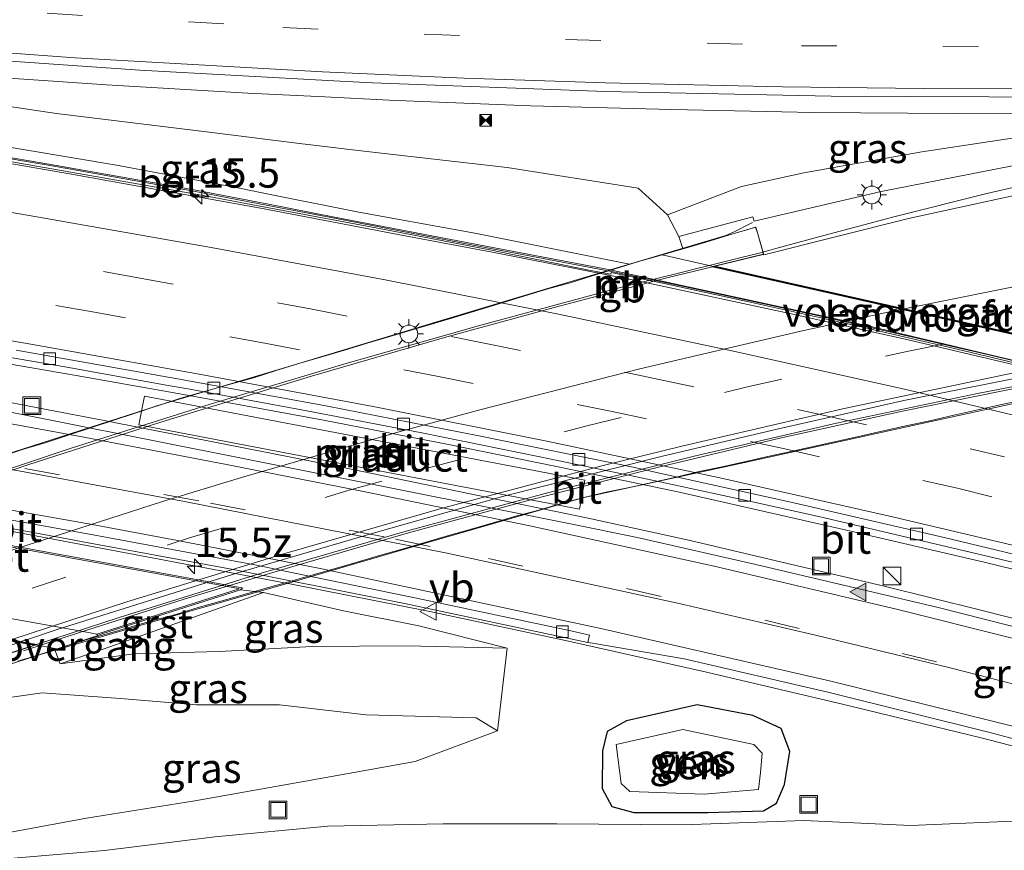
# Model space of a CAD drawing. Units: metres. Extents: x 129992 to 140000, y 475885 to 481253.
# Drawn here: x 135942 to 136026, y 480788 to 480859 of the extents above; entities that cross this region are included whole.
import ezdxf
from ezdxf.enums import TextEntityAlignment as Align

# ---------------------------------------------------------------- set-up
doc = ezdxf.new("R2010")
doc.units = ezdxf.units.M
doc.linetypes.add('VW-3-9_STREEP', pattern=[12, 3, -9])
doc.layers.get('0').update_dxf_attribs({"lineweight": 25})
for name, color, linetype, lineweight in [('B-ME-AM-KILOMETR-S-B1', 7, 'Continuous', 18), ('B-ME-BV-GELEIDECONSTRUCTIE-BARRIER-L-B1', 213, 'BV-STEPBARRIER', 18), ('B-ME-BV-GELEIDECONSTRUCTIE-GELEIDERAIL-L-B1', 213, 'BV-GELEIDERAIL', 18), ('B-ME-BV-GELEIDECONSTRUCTIE-GELEIDERAIL-L-B2', 213, 'BV-GELEIDERAIL', 18), ('B-ME-GW-INSTEEKWATERGANG-L-B1', 10, 'Continuous', 25), ('B-ME-GW-KRUINLIJN-L-B1', 93, 'Continuous', 18), ('B-ME-GW-TEENLIJN-L-B1', 93, 'Continuous', 18), ('B-ME-IE-GRASLAND-GV-B6', 93, 'Continuous', 18), ('B-ME-IE-INRICHTINGSELEMENT-S-B1', 253, 'Continuous', 18), ('B-ME-IE-MEUBILAIR_WEGMEUBILAIR-LICHTMAST-S-B1', 8, 'Continuous', 18), ('B-ME-IE-MEUBILAIR_WEGMEUBILAIR-LICHTMAST-S-B2', 8, 'Continuous', 18), ('B-ME-KW-LANDHOOFD-GV-B6', 173, 'Continuous', 18), ('B-ME-KW-LEUNING-L-B2', 8, 'Continuous', 18), ('B-ME-KW-PIJLER-GV-B6', 173, 'Continuous', 18), ('B-ME-KW-VIADUCT-GV-B7', 173, 'Continuous', 18), ('B-ME-KW-VOEGOVERGANG-L-B2', 8, 'Continuous', 18), ('B-ME-MW-MUUR-GV-B6', 8, 'IE-TERREINAFSCHEIDING-KUNSTMATIG', 18), ('B-ME-MW-MUUR-L-B1', 8, 'IE-TERREINAFSCHEIDING-KUNSTMATIG', 18), ('B-ME-OB-BEKLEDING-GV-B6', 253, 'Continuous', 18), ('B-ME-OG-WATER-GV-B6', 153, 'Continuous', 18), ('B-ME-VH-VERH_SOORT-BETON-OVERIG-GV-B6', 8, 'IE-TERREINAFSCHEIDING-NATUURLIJK-HOUTWAL', 18), ('B-ME-VH-VERH_SOORT-BITUMEN-GV-B6', 8, 'IE-TERREINAFSCHEIDING-NATUURLIJK-HOUTWAL', 18), ('B-ME-VH-VERH_SOORT-BITUMEN-GV-B7', 8, 'IE-TERREINAFSCHEIDING-NATUURLIJK-HOUTWAL', 18), ('B-ME-VH-VERH_SOORT-GV-B6', 8, 'Continuous', 18), ('B-ME-VV-KOLK-S-B1', 8, 'Continuous', 18), ('B-ME-VW-MARKERING-39STREEP-015-L-B1', 255, 'VW-3-9_STREEP', 18), ('B-ME-VW-MARKERING-39STREEP-015-L-B2', 255, 'VW-3-9_STREEP', 18), ('B-ME-VW-MARKERING-STREEP-015-L-B1', 7, 'Continuous', 18), ('B-ME-VW-MARKERING-STREEP-015-L-B2', 7, 'Continuous', 18), ('B-ME-VW-MARKERING-VLAKMARK-S-B1', 7, 'Continuous', 18), ('B-ME-VW-MEUBILAIR_WEGMEUBILAIR-VERKEERSBORD-S-B1', 8, 'Continuous', 18)]:
    doc.layers.add(name, color=color, linetype=linetype, lineweight=lineweight)
doc.styles.add('NLCS-ISO', font='NLCS-ISO.TTF')
doc.linetypes.add('BV-GELEIDERAIL', pattern='A,10,-3,[108,NLCS.SHX,S=1,R=0,X=0,Y=0],-3', length=16)
doc.linetypes.add('BV-STEPBARRIER', pattern='A,1,-1,[16,NLCS.SHX,S=1,R=0,X=-1,Y=0],1', length=3)
doc.linetypes.add('IE-TERREINAFSCHEIDING-KUNSTMATIG', pattern='A,4,[82,NLCS.SHX,S=0.75,R=90,X=0,Y=0],4,-2', length=10)
doc.linetypes.add('IE-TERREINAFSCHEIDING-NATUURLIJK-HOUTWAL', pattern='A,7,-1.5,[67,NLCS.SHX,S=0.75,R=45,X=0,Y=0],-1.5,7,-1.5,[70,NLCS.SHX,S=0.75,R=0,X=0,Y=0],-1.5', length=20)

# ---------------------------------------------------------------- blocks, each defined once
blk = doc.blocks.new('kast')
blk.add_line((-0.75, -0.75), (0.75, 0.75))
blk.add_lwpolyline([(-0.75, 0.75), (0.75, 0.75), (0.75, -0.75), (-0.75, -0.75)], close=True)
blk = doc.blocks.new('put')
for p, q in [((0.75, 0.75), (-0.75, 0.75)), ((-0.75, 0.75), (-0.75, -0.75)), ((0.75, -0.75), (0.75, 0.75)), ((-0.75, -0.75), (0.75, -0.75))]:
    blk.add_line(p, q)
blk.add_lwpolyline([(-0.625, 0.625), (0.625, 0.625), (0.625, -0.625), (-0.625, -0.625)], close=True)
blk = doc.blocks.new('camera')
h = blk.add_hatch(color=256)
h.paths.add_polyline_path([(0.5, 0.5), (-0.5, 0.5), (0, 0)])
h.paths.add_polyline_path([(0, 0), (-0.5, -0.5), (0.5, -0.5)])
for p, q in [((-0.5, 0.5), (0.5, -0.5)), ((0.5, 0.5), (-0.5, -0.5))]:
    blk.add_line(p, q)
blk.add_lwpolyline([(-0.5, 0.5), (0.5, 0.5), (0.5, -0.5), (-0.5, -0.5)], close=True)
blk = doc.blocks.new('verkeersbord')
for p, q in [((0, 0.75), (-0.75, -0.625)), ((0.75, -0.625), (0, 0.75)), ((-0.75, -0.625), (0.75, -0.625))]:
    blk.add_line(p, q)
blk = doc.blocks.new('hecto')
for p, q in [((0, 0.625), (-0.625, 0)), ((0, -0.625), (0, 0.625)), ((-0.625, 0), (0.625, 0)), ((0.625, 0), (0, -0.625))]:
    blk.add_line(p, q)
blk = doc.blocks.new('kolk')
blk.add_lwpolyline([(-0.5, -0.5), (0.5, -0.5), (0.5, 0.5), (-0.5, 0.5)], close=True)
blk = doc.blocks.new('verfsymbol')
for color in [252, 253]:
    blk.add_hatch(color=color).paths.add_polyline_path([(0.75, -0.625), (0, 0.75), (-0.75, -0.625)])
blk.add_lwpolyline([(0.75, -0.625), (0, 0.75), (-0.75, -0.625)], close=True)
blk = doc.blocks.new('lantaarnpaal')
for p, q in [((-0.884, 0.884), (-0.53, 0.53)), ((0, 0.75), (0, 1.25)), ((0.53, 0.53), (0.884, 0.884)), ((-0.75, 0), (-1.25, 0)), ((0.75, 0), (1.25, 0)), ((-0.53, -0.53), (-0.884, -0.884)), ((0, -0.75), (0, -1.25)), ((0.53, -0.53), (0.884, -0.884))]:
    blk.add_line(p, q)
blk.add_circle((0, 0), 0.75)

msp = doc.modelspace()

# ---------------------------------------------------------------- linework, layer by layer
at = {"layer": 'B-ME-BV-GELEIDECONSTRUCTIE-BARRIER-L-B1'}
msp.add_polyline3d([(136070.601, 480818.326, 1.445), (136057.962, 480821.739, 1.45), (136043.435, 480825.493, 1.456), (136029.604, 480828.867, 1.478), (136017.705, 480831.673, 1.51), (136007.687, 480833.904, 1.512), (135994.772, 480836.668, 1.536), (135982.745, 480839.035, 1.587), (135974.609, 480840.566, 1.656), (135963.393, 480842.71, 1.715), (135963.104, 480842.762, 1.716), (135947.087, 480845.665, 1.791), (135930.496, 480848.534, 1.874), (135915.707, 480850.891, 1.972)], dxfattribs=at)
at = {"layer": 'B-ME-BV-GELEIDECONSTRUCTIE-GELEIDERAIL-L-B1'}
for p, q in [((136028.284, 480844.977, 9.821), (136024.375, 480844.082, 9.86)), ((136024.375, 480844.082, 9.86), (136016.601, 480842.124, 9.904)), ((136007.479, 480812.715, 0.931), (135999.218, 480814.653, 0.933))]:
    msp.add_line(p, q, dxfattribs=at)
for points in [[(136051.875, 480851.135, 8.827), (136044.702, 480850.989, 8.751), (136032.697, 480850.912, 8.7), (136021.666, 480850.863, 8.646), (136009.662, 480850.943, 8.564), (135997.668, 480851.176, 8.495), (135985.697, 480851.513, 8.393), (135973.72, 480851.992, 8.302), (135968.272, 480852.261, 8.205), (135961.746, 480852.584, 8.089), (135949.757, 480853.275, 7.907), (135937.762, 480854.103, 7.746), (135925.826, 480855.024, 7.515), (135919.64, 480855.579, 7.414)], [(136016.601, 480842.124, 9.904), (136010.148, 480840.394, 9.91), (136007.318, 480839.627, 9.947)], [(136007.318, 480839.627, 9.947), (136005.076, 480839.019, 9.976), (136003.448, 480838.614, 9.983)], [(135954.699, 480827.316, 1.103), (135947.183, 480828.657, 1.137), (135935.381, 480830.684, 1.206)], [(135945.387, 480825.624, 1.004), (135938.938, 480826.854, 1.027), (135928.161, 480828.803, 1.087)], [(135998.176, 480818.78, 0.932), (135987.766, 480820.963, 0.975), (135978.606, 480822.819, 1.007), (135968.16, 480824.868, 1.047), (135957.68, 480826.784, 1.09), (135954.699, 480827.316, 1.103)], [(135952.981, 480824.157, 0.973), (135949.403, 480824.859, 0.99), (135945.387, 480825.624, 1.004)], [(135947.623, 480814.311, 0.866), (135922.225, 480819.086, 0.957), (135910.405, 480821.108, 0.977), (135898.604, 480823.137, 1.019), (135893.162, 480824.024, 1.047)], [(135999.218, 480814.653, 0.933), (135990.582, 480816.547, 0.91), (135980.44, 480818.649, 0.915), (135969.96, 480820.814, 0.923), (135959.509, 480822.877, 0.944), (135952.981, 480824.157, 0.973)], [(136112.759, 480788.411, 0.85), (136105.137, 480790.809, 0.826), (136093.618, 480794.172, 0.82), (136082.078, 480797.416, 0.824), (136070.551, 480800.713, 0.825), (136058.979, 480803.929, 0.833), (136047.423, 480807.021, 0.839), (136035.823, 480809.968, 0.869), (136024.144, 480812.834, 0.888), (136012.477, 480815.55, 0.909), (135998.176, 480818.78, 0.932)], [(136035.478, 480794.951, 0.746), (136023.911, 480797.937, 0.735), (136012.258, 480800.776, 0.76), (136000.612, 480803.503, 0.753), (135988.911, 480806.14, 0.75), (135977.172, 480808.645, 0.788), (135965.432, 480810.962, 0.803), (135947.623, 480814.311, 0.866)], [(136129.893, 480777.979, 1.169), (136121.755, 480780.514, 1.152), (136113.674, 480783.036, 1.132), (136105.623, 480785.513, 1.111), (136097.502, 480788.033, 1.087), (136089.253, 480790.556, 1.048), (136081.307, 480792.994, 1.026), (136073.198, 480795.43, 1.021), (136064.996, 480797.802, 1.018), (136056.729, 480800.112, 0.982), (136048.526, 480802.394, 0.99), (136040.413, 480804.575, 0.981), (136032.242, 480806.639, 0.96), (136023.878, 480808.762, 0.952), (136015.687, 480810.781, 0.942), (136007.479, 480812.715, 0.931)]]:
    msp.add_polyline3d(points, dxfattribs=at)
at = {"layer": 'B-ME-BV-GELEIDECONSTRUCTIE-GELEIDERAIL-L-B2'}
msp.add_line((135942.723, 480805.304, 10.086), (135945.987, 480806.378, 10.057), dxfattribs=at)
for points in [[(135999.567, 480837.648, 9.999), (136000.848, 480837.967, 9.994), (136003.448, 480838.614, 9.983)], [(135999.567, 480837.648, 9.999), (135998.908, 480837.484, 10.002), (135993.084, 480836.035, 10.026), (135981.491, 480832.905, 10.123), (135969.947, 480829.639, 10.209), (135958.441, 480826.187, 10.29), (135953.176, 480824.516, 10.336)], [(135945.987, 480806.378, 10.057), (135947.454, 480806.861, 10.044), (135956.341, 480809.676, 9.951), (135965.272, 480812.38, 9.866), (135975.54, 480815.366, 9.8), (135985.812, 480818.132, 9.709), (135996.43, 480820.852, 9.651), (136006.829, 480823.345, 9.582), (136017.239, 480825.636, 9.519), (136027.687, 480827.742, 9.446), (136035.871, 480829.284, 9.406)], [(135953.176, 480824.516, 10.336), (135946.681, 480822.455, 10.392), (135935.295, 480818.657, 10.499), (135923.965, 480814.721, 10.6), (135915.648, 480811.711, 10.68)]]:
    msp.add_polyline3d(points, dxfattribs=at)
at = {"layer": 'B-ME-GW-INSTEEKWATERGANG-L-B1'}
msp.add_polyline3d([(136007.676, 480796.775, -0.226), (136006.956, 480798.735, -0.195), (136004.554, 480799.835, -0.158), (135999.827, 480800.726, -0.165), (135993.829, 480799.388, -0.253), (135992.186, 480798.484, -0.307), (135991.793, 480796.837, -0.388), (135991.771, 480793.635, -0.258), (135992.579, 480792.105, -0.283), (135994.464, 480791.605, -0.225), (136000.738, 480791.601, -0.34), (136005.434, 480791.761, -0.356), (136006.558, 480792.401, -0.362), (136007.213, 480793.995, -0.325), (136007.676, 480796.775, -0.226)], dxfattribs=at)
at = {"layer": 'B-ME-GW-KRUINLIJN-L-B1'}
msp.add_line((135998.272, 480840.435, 7.216), (135998.603, 480839.405, 7.196), dxfattribs=at)
for points in [[(136065.484, 480850.598, 8.371), (136057.35, 480848.936, 8.619), (136046.413, 480848.313, 8.857), (136035.938, 480847.69, 8.899), (136026.548, 480846.414, 9.065), (136015.417, 480844.239, 9.156), (136004.644, 480841.723, 9.241), (136004.529, 480842.1, 8.896), (135998.272, 480840.435, 7.216), (135997.303, 480842.252, 7.301), (135994.834, 480844.511, 7.463), (135983.703, 480846.277, 7.366), (135971.096, 480847.704, 7.192), (135966.125, 480848.316, 7.17), (135958.676, 480849.232, 7.136), (135945.525, 480850.861, 6.94), (135932.212, 480852.837, 6.788), (135918.528, 480854.253, 6.529)], [(135983.708, 480805.548, 0.023), (135975.169, 480805.736, 1.432), (135967.175, 480805.665, 3.092), (135959.302, 480805.263, 4.669), (135952.07, 480805.045, 5.735), (135945.823, 480804.22, 7.482)], [(135940.498, 480801.216, 8.354), (135944.305, 480801.762, 8.027), (135950.928, 480801.265, 6.432), (135957.391, 480800.726, 5.128), (135964.409, 480800.737, 3.915), (135971.762, 480799.895, 2.452), (135981.077, 480799.632, 0.37), (135982.907, 480798.52, -0.063)]]:
    msp.add_polyline3d(points, dxfattribs=at)
at = {"layer": 'B-ME-GW-TEENLIJN-L-B1'}
for points in [[(135997.303, 480842.252, 7.301), (136003.569, 480844.662, 7.584), (136008.868, 480845.816, 7.704), (136018.855, 480847.61, 7.791), (136028.598, 480849.081, 7.897), (136039.417, 480849.76, 7.978), (136049.602, 480849.975, 8.11), (136059.404, 480850.69, 8.2), (136065.484, 480850.598, 8.371)], [(135933.835, 480788.97, 3.096), (135938.703, 480789.402, 2.919), (135948.059, 480791.117, 2.225), (135957.238, 480792.594, 1.47), (135966.626, 480794.276, 0.567), (135975.916, 480795.928, 0.084), (135982.907, 480798.52, -0.063), (135983.708, 480805.548, 0.023), (135976.233, 480807.42, 0.072), (135969.845, 480808.694, 0.127), (135963.048, 480810.248, -0.142)], [(136087.217, 480779.672, 3.109), (136081.575, 480780.545, 3.818), (136075.79, 480782.731, 3.614), (136071.26, 480783.849, 3.508), (136063.784, 480785.598, 2.336), (136056.222, 480787.925, 1.177), (136051.063, 480789.645, 0.007), (136038.055, 480790.907, -0.062), (136028.626, 480790.958, -0.258), (136017.911, 480790.5, -0.135), (136008.902, 480790.922, -0.261), (135998.604, 480790.553, -0.198), (135987.936, 480790.662, -0.074), (135978.299, 480790.643, 0.133), (135968.526, 480790.464, 0.413), (135958.936, 480789.535, 1.225), (135949.588, 480788.401, 2.056), (135940.89, 480787.641, 2.836), (135933.179, 480787.666, 3.238)]]:
    msp.add_polyline3d(points, dxfattribs=at)
at = {"layer": 'B-ME-IE-GRASLAND-GV-B6'}
for points in [[(136028.598, 480849.081, 7.897), (136018.855, 480847.61, 7.791), (136008.868, 480845.816, 7.704), (136003.569, 480844.662, 7.584), (135997.303, 480842.252, 7.301), (135994.834, 480844.511, 7.463), (135983.703, 480846.277, 7.366), (135971.096, 480847.704, 7.192), (135966.125, 480848.316, 7.17), (135958.676, 480849.232, 7.136), (135945.525, 480850.861, 6.94), (135932.212, 480852.837, 6.788), (135918.528, 480854.253, 6.529), (135920.773, 480856.929, 6.822), (135933.488, 480855.844, 7.032), (135952.577, 480854.508, 7.309), (135969.01, 480853.618, 7.577), (135972.314, 480853.439, 7.631), (135992.049, 480852.719, 7.807), (136011.172, 480852.318, 8.009), (136031.221, 480852.23, 8.072)], [(135939.137, 480848.388, 4.738), (135928.502, 480850.058, 4.818), (135917.948, 480851.868, 4.975), (135916.717, 480852.095, 4.992), (135918.528, 480854.253, 6.529), (135932.212, 480852.837, 6.788), (135945.525, 480850.861, 6.94), (135958.676, 480849.232, 7.136), (135966.125, 480848.316, 7.17), (135971.096, 480847.704, 7.192), (135983.703, 480846.277, 7.366), (135994.834, 480844.511, 7.463), (135997.303, 480842.252, 7.301), (135998.272, 480840.435, 7.216), (135998.603, 480839.405, 7.196), (135994.089, 480838.075, 4.909), (135992.543, 480838.385, 4.883), (135980.967, 480840.709, 4.692), (135971.15, 480842.491, 4.748), (135963.757, 480843.964, 4.725), (135961.026, 480844.508, 4.717), (135950.589, 480846.473, 4.721), (135939.137, 480848.388, 4.738)], [(136039.417, 480849.76, 7.978), (136049.602, 480849.975, 8.11), (136059.404, 480850.69, 8.2), (136065.484, 480850.598, 8.371), (136057.35, 480848.936, 8.619), (136046.413, 480848.313, 8.857), (136035.938, 480847.69, 8.899), (136026.548, 480846.414, 9.065), (136015.417, 480844.239, 9.156), (136004.644, 480841.723, 9.241), (136004.529, 480842.1, 8.896), (135998.272, 480840.435, 7.216), (135997.303, 480842.252, 7.301), (136003.569, 480844.662, 7.584), (136008.868, 480845.816, 7.704), (136018.855, 480847.61, 7.791), (136028.598, 480849.081, 7.897), (136039.417, 480849.76, 7.978)], [(136031.487, 480844.941, 9.049), (136017.744, 480841.95, 9.076), (136005.473, 480838.869, 9.151), (136004.932, 480840.725, 9.207), (136004.793, 480841.229, 9.171), (135998.603, 480839.405, 7.196), (135998.272, 480840.435, 7.216), (136004.529, 480842.1, 8.896), (136004.644, 480841.723, 9.241), (136015.417, 480844.239, 9.156), (136026.548, 480846.414, 9.065)], [(135937.112, 480830.929, 0.487), (135946.391, 480829.342, 0.435), (135954.966, 480827.806, 0.396), (135956.816, 480827.475, 0.387), (135966.743, 480825.647, 0.346), (135976.485, 480823.78, 0.301), (135986.497, 480821.751, 0.265), (135994.68, 480820.054, 0.24), (135996.536, 480819.669, 0.234), (136005.156, 480817.791, 0.194), (136010.611, 480816.571, 0.177), (136016.709, 480815.152, 0.167), (136022.384, 480813.826, 0.163), (136028.708, 480812.321, 0.162)], [(135952.502, 480824.458, 0.306), (135953.084, 480824.347, 0.306), (135989.837, 480817.324, 0.301), (135990.303, 480819.768, 0.307), (135954.324, 480826.626, 0.312), (135952.976, 480826.883, 0.312), (135952.502, 480824.458, 0.306)], [(136030.407, 480806.421, 0.206), (136020.244, 480808.981, 0.229), (136004.797, 480812.631, 0.222), (135994.876, 480814.888, 0.24), (135989.092, 480816.068, 0.262), (135983.574, 480817.169, 0.278), (135952.548, 480823.362, 0.367), (135940.601, 480825.747, 0.401)], [(135938.703, 480789.402, 2.919), (135948.059, 480791.117, 2.225), (135957.238, 480792.594, 1.47), (135966.626, 480794.276, 0.567), (135975.916, 480795.928, 0.084), (135982.907, 480798.52, -0.063), (135983.708, 480805.548, 0.023), (135976.233, 480807.42, 0.072), (135969.845, 480808.694, 0.127), (135963.048, 480810.248, -0.142), (135961.121, 480810.492, -0.005), (135961.283, 480810.655, -0.027), (135961.234, 480810.664, -0.027), (135947.047, 480813.253, -0.001), (135921.576, 480817.901, 0.047)], [(135932.95, 480817.282, 0.099), (135946.721, 480814.734, 0.063), (135947.751, 480814.545, 0.06), (135960.498, 480812.212, 0.019), (135964.084, 480811.496, 0.014), (135975.024, 480809.31, -0.001), (135990.564, 480806.016, -0.03), (135990.961, 480805.952, -0.034), (135998.728, 480804.63, -0.021), (136010.89, 480801.794, -0.019), (136024.621, 480798.398, -0.023), (136030.996, 480796.689, -0.03)], [(135983.708, 480805.548, 0.023), (135975.169, 480805.736, 1.432), (135967.175, 480805.665, 3.092), (135959.302, 480805.263, 4.669), (135952.07, 480805.045, 5.735), (135945.823, 480804.22, 7.482), (135949.55, 480805.481, 6.366), (135963.048, 480810.248, -0.142), (135969.845, 480808.694, 0.127), (135976.233, 480807.42, 0.072), (135983.708, 480805.548, 0.023)], [(135982.907, 480798.52, -0.063), (135981.077, 480799.632, 0.37), (135971.762, 480799.895, 2.452), (135964.409, 480800.737, 3.915), (135957.391, 480800.726, 5.128), (135950.928, 480801.265, 6.432), (135944.305, 480801.762, 8.027), (135940.498, 480801.216, 8.354), (135937.768, 480800.824, 8.588), (135933.016, 480800.867, 9.399), (135934.511, 480801.162, 9.387), (135939.022, 480803.329, 9.38), (135942.212, 480804.366, 8.427), (135945.378, 480805.395, 7.481), (135945.823, 480804.22, 7.482), (135952.07, 480805.045, 5.735), (135959.302, 480805.263, 4.669), (135967.175, 480805.665, 3.092), (135975.169, 480805.736, 1.432), (135983.708, 480805.548, 0.023), (135982.907, 480798.52, -0.063)], [(135932.74, 480800.696, 9.398), (135933.016, 480800.867, 9.399), (135937.768, 480800.824, 8.588), (135940.498, 480801.216, 8.354), (135944.305, 480801.762, 8.027), (135950.928, 480801.265, 6.432), (135957.391, 480800.726, 5.128), (135964.409, 480800.737, 3.915), (135971.762, 480799.895, 2.452), (135981.077, 480799.632, 0.37), (135982.907, 480798.52, -0.063), (135975.916, 480795.928, 0.084), (135966.626, 480794.276, 0.567), (135957.238, 480792.594, 1.47), (135948.059, 480791.117, 2.225), (135938.703, 480789.402, 2.919), (135933.835, 480788.97, 3.096), (135932.74, 480800.696, 9.398)], [(136000.738, 480791.601, -0.34), (135994.464, 480791.605, -0.225), (135992.579, 480792.105, -0.283), (135991.771, 480793.635, -0.258), (135991.793, 480796.837, -0.388), (135992.186, 480798.484, -0.307), (135993.829, 480799.388, -0.253), (135999.827, 480800.726, -0.165), (136004.554, 480799.835, -0.158), (136006.956, 480798.735, -0.195), (136007.676, 480796.775, -0.226), (136007.213, 480793.995, -0.325), (136006.558, 480792.401, -0.362), (136005.434, 480791.761, -0.356), (136000.738, 480791.601, -0.34)], [(136000.738, 480791.601, -0.34), (136005.434, 480791.761, -0.356), (136006.558, 480792.401, -0.362), (136007.213, 480793.995, -0.325), (136007.676, 480796.775, -0.226), (136006.956, 480798.735, -0.195), (136004.554, 480799.835, -0.158), (135999.827, 480800.726, -0.165), (135993.829, 480799.388, -0.253), (135992.186, 480798.484, -0.307), (135991.793, 480796.837, -0.388), (135991.771, 480793.635, -0.258), (135992.579, 480792.105, -0.283), (135994.464, 480791.605, -0.225), (136000.738, 480791.601, -0.34)], [(136000.416, 480793.173, -0.918), (136005.029, 480793.571, -0.916), (136005.2, 480794.986, -0.9), (136005.335, 480796.625, -0.908), (136004.635, 480797.378, -0.926), (135998.6, 480798.647, -0.902), (135992.953, 480797.365, -0.847), (135993.378, 480794.066, -0.929), (135994.126, 480793.402, -0.909), (136000.416, 480793.173, -0.918)], [(136028.626, 480790.958, -0.258), (136017.911, 480790.5, -0.135), (136008.902, 480790.922, -0.261), (135998.604, 480790.553, -0.198), (135987.936, 480790.662, -0.074), (135978.299, 480790.643, 0.133), (135968.526, 480790.464, 0.413), (135958.936, 480789.535, 1.225), (135949.588, 480788.401, 2.056), (135940.89, 480787.641, 2.836), (135933.179, 480787.666, 3.238), (135942.847, 480786.203, 3.398), (135953.436, 480785.117, 3.613), (135963.414, 480783.922, 3.81), (135973.824, 480782.761, 4.054), (135983.876, 480781.824, 4.315), (135991.91, 480781.761, 4.492), (135999.077, 480781.826, 4.627), (136005.849, 480781.155, 4.786), (136013.241, 480779.95, 4.968), (136021.526, 480779.496, 5.241), (136031.547, 480779.205, 5.453)], [(135949.588, 480788.401, 2.056), (135958.936, 480789.535, 1.225), (135968.526, 480790.464, 0.413), (135978.299, 480790.643, 0.133), (135987.936, 480790.662, -0.074), (135998.604, 480790.553, -0.198), (136008.902, 480790.922, -0.261), (136017.911, 480790.5, -0.135), (136028.626, 480790.958, -0.258)]]:
    msp.add_polyline3d(points, dxfattribs=at)
at = {"layer": 'B-ME-KW-LANDHOOFD-GV-B6'}
for points in [[(136001.311, 480837.909, 9.253), (136036.034, 480830.105, 8.737), (136037.464, 480829.784, 8.649), (136039.247, 480830.104, 8.645), (136040.933, 480830.382, 8.621), (136047.676, 480831.554, 8.634), (136047.695, 480831.473, 8.644), (136047.863, 480830.722, 8.51), (136039.982, 480829.199, 5.695), (136035.058, 480828.279, 5.113), (136034.227, 480828.124, 4.951), (136032.889, 480828.441, 4.946), (136014.277, 480832.865, 4.878), (135992.824, 480837.519, 4.799), (135992.447, 480837.591, 4.798), (135994.089, 480838.075, 4.909), (135998.603, 480839.405, 7.196), (136004.793, 480841.229, 9.171), (136004.932, 480840.725, 9.207), (136005.473, 480838.869, 9.151), (136005.413, 480838.907, 9.224), (136001.311, 480837.909, 9.253)], [(135909.043, 480809.106, 9.986), (135903.567, 480807.157, 10.058), (135903.492, 480807.139, 9.991), (135902.632, 480809.583, 9.755), (135908.568, 480811.496, 7.618), (135913.466, 480813.075, 6.066), (135943.983, 480807.621, 6.008), (135948.217, 480806.865, 6), (135948.94, 480806.736, 5.999), (135949.009, 480806.605, 6.038), (135945.378, 480805.395, 7.481), (135942.212, 480804.366, 8.427), (135939.022, 480803.329, 9.38), (135938.772, 480804.102, 9.355), (135938.739, 480804.196, 9.34), (135942.846, 480805.531, 9.295), (135943.639, 480805.789, 9.286), (135942.319, 480806.029, 9.415), (135914.503, 480811.092, 9.954), (135909.043, 480809.106, 9.986)]]:
    msp.add_polyline3d(points, dxfattribs=at)
at = {"layer": 'B-ME-KW-LEUNING-L-B2'}
for points in [[(135954.024, 480826.075, 9.73), (135964.934, 480829.334, 9.635), (135978.307, 480833.353, 9.528), (135987.607, 480836.149, 9.495), (136002.255, 480840.516, 9.422), (136002.905, 480840.793, 9.447), (136004.525, 480841.609, 9.404)], [(136047.825, 480830.501, 8.762), (136046.408, 480830.433, 8.752), (136045.855, 480830.389, 8.73), (136040.981, 480829.375, 8.753), (136029.63, 480826.933, 8.804), (136018.115, 480824.405, 8.887), (136004.115, 480821.333, 8.973), (135992.428, 480818.772, 9.049), (135990.102, 480818.266, 9.072), (135976.471, 480814.348, 9.161), (135965.647, 480811.199, 9.238), (135954.051, 480807.869, 9.341), (135944.428, 480805.077, 9.447), (135942.233, 480804.404, 9.466)], [(135902.553, 480809.976, 10.105), (135903.776, 480810.154, 10.12), (135904.733, 480810.302, 10.223), (135905.034, 480810.394, 10.217), (135910.293, 480812.082, 10.165), (135919.756, 480815.116, 10.066), (135930.119, 480818.395, 9.953), (135941.035, 480821.887, 9.839), (135953.954, 480826.054, 9.731), (135954.024, 480826.075, 9.73)]]:
    msp.add_polyline3d(points, dxfattribs=at)
at = {"layer": 'B-ME-KW-PIJLER-GV-B6'}
msp.add_polyline3d([(135952.502, 480824.458, 0.306), (135952.976, 480826.883, 0.312), (135954.324, 480826.626, 0.312), (135990.303, 480819.768, 0.307), (135989.837, 480817.324, 0.301), (135953.084, 480824.347, 0.306), (135952.502, 480824.458, 0.306)], dxfattribs=at)
at = {"layer": 'B-ME-KW-VIADUCT-GV-B7'}
for points in [[(135954.018, 480826.064, 9.744), (135954.069, 480826.081, 9.744), (135954.578, 480826.255, 9.734), (135956.046, 480826.713, 9.725), (135956.447, 480826.835, 9.72), (135958.366, 480827.38, 9.697), (135960.36, 480827.931, 9.683), (135962.222, 480828.46, 9.669), (135964.137, 480829.071, 9.654), (135966.057, 480829.667, 9.637), (135968.004, 480830.229, 9.622), (135969.919, 480830.785, 9.61), (135971.845, 480831.385, 9.596), (135973.763, 480831.963, 9.582), (135975.663, 480832.519, 9.572), (135977.591, 480833.094, 9.554), (135979.471, 480833.659, 9.542), (135981.419, 480834.228, 9.53), (135983.281, 480834.803, 9.517), (135985.221, 480835.399, 9.511), (135987.156, 480835.976, 9.499), (135989.07, 480836.498, 9.491), (135990.926, 480837.098, 9.481), (135992.868, 480837.694, 9.468), (135994.771, 480838.278, 9.459), (135996.76, 480838.84, 9.452), (135996.942, 480838.891, 9.451), (135998.644, 480839.372, 9.445), (136000.565, 480839.959, 9.434), (136002.479, 480840.536, 9.424), (136004.775, 480841.221, 9.412), (136004.926, 480840.73, 9.388), (136005.433, 480838.941, 9.29), (136001.265, 480837.92, 9.321), (136001.254, 480837.876, 9.253), (136035.919, 480830.085, 8.738)], [(135940.842, 480821.784, 9.852), (135942.716, 480822.392, 9.833), (135944.63, 480822.966, 9.818), (135946.501, 480823.594, 9.804), (135948.406, 480824.214, 9.782), (135950.292, 480824.83, 9.767), (135952.257, 480825.469, 9.767), (135952.64, 480825.6, 9.753), (135954.018, 480826.064, 9.744)], [(136027.498, 480826.586, 8.823), (136025.514, 480826.167, 8.837), (136023.609, 480825.727, 8.845), (136021.581, 480825.286, 8.856), (136019.667, 480824.839, 8.871), (136017.665, 480824.396, 8.877), (136015.73, 480823.974, 8.887), (136013.765, 480823.541, 8.9), (136011.733, 480823.084, 8.916), (136009.809, 480822.66, 8.929), (136007.9, 480822.232, 8.944), (136005.935, 480821.799, 8.952), (136003.956, 480821.36, 8.966), (136001.938, 480820.912, 8.978), (136000.001, 480820.522, 8.995), (135998.044, 480820.032, 9.01), (135996.107, 480819.612, 9.02), (135994.098, 480819.166, 9.04), (135992.255, 480818.787, 9.057), (135992.232, 480818.781, 9.057), (135990.22, 480818.314, 9.063), (135990.212, 480818.297, 9.066), (135988.367, 480817.822, 9.08), (135988.286, 480817.794, 9.081), (135986.391, 480817.233, 9.096), (135984.461, 480816.711, 9.098), (135982.531, 480816.158, 9.11), (135980.586, 480815.598, 9.121), (135978.67, 480815.048, 9.137), (135976.74, 480814.482, 9.151), (135974.815, 480813.928, 9.168), (135972.9, 480813.383, 9.185), (135971.003, 480812.832, 9.197), (135969.062, 480812.263, 9.211), (135967.144, 480811.731, 9.226), (135965.213, 480811.165, 9.244), (135963.299, 480810.624, 9.263), (135961.327, 480810.07, 9.276), (135959.436, 480809.53, 9.296), (135957.522, 480808.98, 9.313), (135955.616, 480808.398, 9.329), (135953.684, 480807.868, 9.347), (135951.758, 480807.305, 9.366), (135949.799, 480806.743, 9.387), (135947.907, 480806.208, 9.413), (135946.247, 480805.719, 9.433), (135945.643, 480805.516, 9.438), (135945.466, 480805.456, 9.439), (135944.052, 480804.981, 9.451), (135942.242, 480804.421, 9.465)], [(135938.753, 480804.185, 9.431), (135942.837, 480805.515, 9.394), (135943.665, 480805.784, 9.387), (135943.671, 480805.829, 9.286), (135943.068, 480805.939, 9.3), (135942.408, 480806.059, 9.414), (135914.586, 480811.123, 9.954)]]:
    msp.add_polyline3d(points, dxfattribs=at)
at = {"layer": 'B-ME-KW-VOEGOVERGANG-L-B2'}
for points in [[(136039.814, 480829.21, 8.608), (136037.35, 480829.764, 8.649), (136035.919, 480830.085, 8.738), (136001.212, 480837.885, 9.254), (135996.851, 480838.866, 9.327)], [(135909.99, 480811.96, 10.059), (135914.471, 480811.144, 9.956), (135914.586, 480811.123, 9.954), (135942.408, 480806.059, 9.414), (135943.068, 480805.939, 9.3)], [(135943.068, 480805.939, 9.3), (135943.729, 480805.818, 9.285), (135945.554, 480805.486, 9.243)]]:
    msp.add_polyline3d(points, dxfattribs=at)
at = {"layer": 'B-ME-MW-MUUR-GV-B6'}
for points in [[(136030.618, 480828.798, 0.552), (136021.87, 480830.887, 0.576), (136013.095, 480832.906, 0.573), (136003.94, 480834.935, 0.616), (135996.873, 480836.467, 0.639), (135992.544, 480837.371, 0.653), (135992.5, 480837.228, 0.657), (135990.785, 480837.549, 0.664), (135982.234, 480839.285, 0.693), (135973.19, 480841.06, 0.744), (135963.826, 480842.801, 0.781), (135963.189, 480842.92, 0.784), (135958.271, 480843.837, 0.802), (135949.456, 480845.406, 0.851), (135939.615, 480847.111, 0.909), (135930.821, 480848.591, 0.96), (135922.148, 480850.017, 1.011), (135915.821, 480851.027, 1.053), (135916.067, 480851.321, 4.998), (135921.808, 480850.407, 4.906), (135933.682, 480848.47, 4.74), (135945.509, 480846.451, 4.75), (135957.316, 480844.342, 4.741)], [(135957.316, 480844.342, 4.741), (135963.332, 480843.182, 4.746), (135969.09, 480842.071, 4.75), (135980.869, 480839.8, 4.763), (135992.447, 480837.591, 4.798), (135992.824, 480837.519, 4.799), (136014.277, 480832.865, 4.878), (136032.889, 480828.441, 4.946)]]:
    msp.add_polyline3d(points, dxfattribs=at)
at = {"layer": 'B-ME-MW-MUUR-L-B1'}
msp.add_polyline3d([(135915.996, 480851.236, 5.97), (135921.8, 480850.311, 5.885), (135933.65, 480848.358, 5.715), (135945.445, 480846.352, 5.725), (135957.295, 480844.242, 5.702), (135963.281, 480843.088, 5.708), (135969.073, 480841.973, 5.714), (135980.84, 480839.696, 5.709), (135992.568, 480837.468, 5.772), (135995.439, 480836.873, 5.767), (135998.31, 480836.269, 5.763), (136001.178, 480835.659, 5.759), (136004.045, 480835.04, 5.754), (136006.911, 480834.414, 5.75), (136009.774, 480833.78, 5.746), (136012.636, 480833.139, 5.741), (136015.496, 480832.49, 5.737), (136018.355, 480831.833, 5.733), (136021.212, 480831.169, 5.728), (136024.067, 480830.497, 5.724), (136026.92, 480829.818, 5.72)], dxfattribs=at)
at = {"layer": 'B-ME-OB-BEKLEDING-GV-B6'}
msp.add_polyline3d([(135946.988, 480813.143, -0.006), (135960.951, 480810.581, -0.036), (135960.991, 480810.574, -0.036), (135948.94, 480806.736, 5.999), (135948.217, 480806.865, 6), (135943.983, 480807.621, 6.008), (135913.466, 480813.075, 6.066), (135921.611, 480817.797, 0.049), (135946.988, 480813.143, -0.006)], dxfattribs=at)
at = {"layer": 'B-ME-OG-WATER-GV-B6'}
msp.add_polyline3d([(136000.416, 480793.173, -0.918), (135994.126, 480793.402, -0.909), (135993.378, 480794.066, -0.929), (135992.953, 480797.365, -0.847), (135998.6, 480798.647, -0.902), (136004.635, 480797.378, -0.926), (136005.335, 480796.625, -0.908), (136005.2, 480794.986, -0.9), (136005.029, 480793.571, -0.916), (136000.416, 480793.173, -0.918)], dxfattribs=at)
at = {"layer": 'B-ME-VH-VERH_SOORT-BETON-OVERIG-GV-B6'}
for points in [[(135969.09, 480842.071, 4.75), (135963.332, 480843.182, 4.746), (135957.316, 480844.342, 4.741), (135945.509, 480846.451, 4.75), (135933.682, 480848.47, 4.74), (135921.808, 480850.407, 4.906), (135916.067, 480851.321, 4.998), (135916.717, 480852.095, 4.992), (135917.948, 480851.868, 4.975), (135928.502, 480850.058, 4.818), (135939.137, 480848.388, 4.738), (135950.589, 480846.473, 4.721), (135961.026, 480844.508, 4.717), (135963.757, 480843.964, 4.725), (135971.15, 480842.491, 4.748), (135980.967, 480840.709, 4.692), (135992.543, 480838.385, 4.883), (135994.089, 480838.075, 4.909), (135992.447, 480837.591, 4.798), (135980.869, 480839.8, 4.763), (135969.09, 480842.071, 4.75)], [(135947.047, 480813.253, -0.001), (135961.234, 480810.664, -0.027), (135961.283, 480810.655, -0.027), (135961.121, 480810.492, -0.005), (135949.358, 480806.748, 5.896), (135949.009, 480806.605, 6.038), (135948.94, 480806.736, 5.999), (135960.991, 480810.574, -0.036), (135960.951, 480810.581, -0.036), (135946.988, 480813.143, -0.006), (135921.611, 480817.797, 0.049), (135913.466, 480813.075, 6.066), (135913.396, 480813.15, 6.007), (135921.488, 480817.821, 0.052), (135921.576, 480817.901, 0.047), (135947.047, 480813.253, -0.001)]]:
    msp.add_polyline3d(points, dxfattribs=at)
at = {"layer": 'B-ME-VH-VERH_SOORT-BITUMEN-GV-B6'}
for points in [[(136031.221, 480852.23, 8.072), (136011.172, 480852.318, 8.009), (135992.049, 480852.719, 7.807), (135972.314, 480853.439, 7.631), (135969.01, 480853.618, 7.577), (135952.577, 480854.508, 7.309), (135933.488, 480855.844, 7.032), (135920.773, 480856.929, 6.822), (135932.406, 480870.792, 6.635), (135946.952, 480869.702, 6.873), (135965.986, 480868.582, 7.226), (135976.888, 480868.097, 7.311), (135986.041, 480867.689, 7.382), (136005.412, 480867.171, 7.576), (136025.04, 480867.029, 7.726), (136043.81, 480867.099, 7.759)], [(135939.615, 480847.111, 0.909), (135949.456, 480845.406, 0.851), (135958.271, 480843.837, 0.802), (135963.189, 480842.92, 0.784), (135963.826, 480842.801, 0.781), (135973.19, 480841.06, 0.744), (135982.234, 480839.285, 0.693), (135990.785, 480837.549, 0.664), (135992.5, 480837.228, 0.657), (135992.544, 480837.371, 0.653), (135996.873, 480836.467, 0.639), (136003.94, 480834.935, 0.616), (136013.095, 480832.906, 0.573), (136021.87, 480830.887, 0.576), (136030.618, 480828.798, 0.552)], [(136005.473, 480838.869, 9.151), (136017.744, 480841.95, 9.076), (136031.487, 480844.941, 9.049)], [(136036.034, 480830.105, 8.737), (136001.311, 480837.909, 9.253), (136005.413, 480838.907, 9.224), (136005.473, 480838.869, 9.151)], [(136028.708, 480812.321, 0.162), (136022.384, 480813.826, 0.163), (136016.709, 480815.152, 0.167), (136010.611, 480816.571, 0.177), (136005.156, 480817.791, 0.194), (135996.536, 480819.669, 0.234), (135994.68, 480820.054, 0.24), (135986.497, 480821.751, 0.265), (135976.485, 480823.78, 0.301), (135966.743, 480825.647, 0.346), (135956.816, 480827.475, 0.387), (135954.966, 480827.806, 0.396), (135946.391, 480829.342, 0.435), (135937.112, 480830.929, 0.487)], [(135942.104, 480830.8, 0.53), (135954.987, 480828.512, 0.461), (135955.317, 480828.452, 0.46), (135968.342, 480826.076, 0.409), (135981.322, 480823.546, 0.36)], [(136033.329, 480811.89, 0.229), (136020.77, 480814.929, 0.236), (136007.761, 480817.899, 0.261), (135996.372, 480820.428, 0.305), (135994.389, 480820.868, 0.313), (135981.322, 480823.546, 0.36), (135968.342, 480826.076, 0.409), (135955.317, 480828.452, 0.46), (135954.987, 480828.512, 0.461), (135942.104, 480830.8, 0.53)], [(135940.601, 480825.747, 0.401), (135952.548, 480823.362, 0.367), (135983.574, 480817.169, 0.278), (135989.092, 480816.068, 0.262), (135994.876, 480814.888, 0.24), (136004.797, 480812.631, 0.222), (136020.244, 480808.981, 0.229), (136030.407, 480806.421, 0.206)], [(135932.95, 480817.282, 0.099), (135919.447, 480819.684, 0.142), (135906.141, 480822.023, 0.195), (135895.464, 480823.824, 0.243), (135893.292, 480824.178, 0.25), (135893.81, 480824.795, 0.357), (135897.203, 480824.234, 0.343), (135911.004, 480821.861, 0.267), (135920.846, 480820.202, 0.253), (135935.412, 480817.519, 0.157), (135948.128, 480815.239, 0.135), (135948.32, 480815.205, 0.135), (135962.33, 480812.599, 0.092), (135965.576, 480811.931, 0.089), (135976.042, 480809.775, 0.078), (135989.106, 480807.008, 0.052), (135990.706, 480806.652, 0.052), (135990.564, 480806.016, -0.03), (135975.024, 480809.31, -0.001), (135964.084, 480811.496, 0.014), (135960.498, 480812.212, 0.019), (135947.751, 480814.545, 0.06), (135946.721, 480814.734, 0.063), (135932.95, 480817.282, 0.099)], [(135981.322, 480823.546, 0.36), (135994.389, 480820.868, 0.313), (135996.372, 480820.428, 0.305), (136007.761, 480817.899, 0.261), (136020.77, 480814.929, 0.236), (136033.329, 480811.89, 0.229)], [(136030.996, 480796.689, -0.03), (136024.621, 480798.398, -0.023), (136010.89, 480801.794, -0.019), (135998.728, 480804.63, -0.021), (135990.961, 480805.952, -0.034), (135990.564, 480806.016, -0.03), (135990.706, 480806.652, 0.052), (135989.106, 480807.008, 0.052), (135976.042, 480809.775, 0.078), (135965.576, 480811.931, 0.089), (135962.33, 480812.599, 0.092), (135948.32, 480815.205, 0.135), (135948.128, 480815.239, 0.135), (135935.412, 480817.519, 0.157)], [(135943.639, 480805.789, 9.286), (135942.846, 480805.531, 9.295), (135938.739, 480804.196, 9.34), (135930.035, 480801.202, 9.406), (135928.819, 480801.43, 9.54), (135932.78, 480802.824, 9.5), (135942.319, 480806.029, 9.415), (135943.639, 480805.789, 9.286)]]:
    msp.add_polyline3d(points, dxfattribs=at)
at = {"layer": 'B-ME-VH-VERH_SOORT-BITUMEN-GV-B7'}
for points in [[(135945.569, 480807.121, 9.386), (135943.296, 480806.357, 9.406), (135942.496, 480806.089, 9.413), (135914.67, 480811.153, 9.953), (135920.04, 480813.107, 9.922), (135931.762, 480817.237, 9.794), (135943.096, 480821.076, 9.697), (135953.043, 480824.271, 9.598), (135954.818, 480824.841, 9.581), (135967.121, 480828.597, 9.496), (135978.408, 480831.865, 9.408), (135987.702, 480834.395, 9.34), (135997.262, 480836.924, 9.283), (136001.114, 480837.861, 9.255), (136035.805, 480830.065, 8.738), (136029.282, 480828.905, 8.771), (136017.349, 480826.53, 8.838), (136006.712, 480824.132, 8.894), (135996.78, 480821.784, 8.958), (135983.438, 480818.416, 9.061), (135972.159, 480815.232, 9.13), (135960.872, 480811.926, 9.264), (135945.569, 480807.121, 9.386)], [(135945.569, 480807.121, 9.386), (135960.872, 480811.926, 9.264), (135972.159, 480815.232, 9.13), (135983.438, 480818.416, 9.061), (135996.78, 480821.784, 8.958), (136006.712, 480824.132, 8.894), (136017.349, 480826.53, 8.838), (136029.282, 480828.905, 8.771), (136035.805, 480830.065, 8.738), (136037.236, 480829.743, 8.649), (136035.662, 480829.461, 8.653), (136023.452, 480827.096, 8.708), (136011.622, 480824.618, 8.775), (135999.579, 480821.817, 8.864), (135987.257, 480818.723, 8.943), (135974.966, 480815.394, 9.036), (135962.876, 480811.882, 9.125), (135950.832, 480808.128, 9.206), (135943.819, 480805.848, 9.284), (135942.496, 480806.089, 9.413), (135943.296, 480806.357, 9.406), (135945.569, 480807.121, 9.386)]]:
    msp.add_polyline3d(points, dxfattribs=at)
at = {"layer": 'B-ME-VH-VERH_SOORT-GV-B6'}
msp.add_polyline3d([(135949.009, 480806.605, 6.038), (135949.358, 480806.748, 5.896), (135961.121, 480810.492, -0.005), (135963.048, 480810.248, -0.142), (135949.55, 480805.481, 6.366), (135945.823, 480804.22, 7.482), (135945.378, 480805.395, 7.481), (135949.009, 480806.605, 6.038)], dxfattribs=at)
at = {"layer": 'B-ME-VW-MARKERING-39STREEP-015-L-B1'}
for points in [[(135924.131, 480860.931, 6.808), (135944.732, 480859.35, 7.146), (135964.693, 480858.134, 7.446), (135976.678, 480857.564, 7.591), (135988.67, 480857.124, 7.707), (136008.662, 480856.582, 7.883), (136032.663, 480856.504, 7.985), (136048.661, 480856.726, 8.049), (136064.657, 480857.108, 8.074), (136076.65, 480857.533, 8.091), (136088.636, 480858.122, 8.044), (136104.611, 480859.011, 8.003), (136111.372, 480859.496, 7.962)], [(136025.877, 480821.757, 0.472), (136011.26, 480825.125, 0.511), (135996.602, 480828.313, 0.554), (135981.918, 480831.371, 0.615), (135967.198, 480834.257, 0.641), (135952.439, 480836.935, 0.737), (135937.66, 480839.501, 0.808), (135922.867, 480841.982, 0.901), (135909.911, 480843.984, 0.98)], [(136036.462, 480815.527, 0.373), (136021.889, 480819.083, 0.413), (136007.267, 480822.428, 0.439), (135992.605, 480825.594, 0.492), (135977.9, 480828.556, 0.51), (135963.171, 480831.392, 0.594), (135948.413, 480834.074, 0.672), (135933.625, 480836.588, 0.735), (135918.829, 480839.052, 0.844), (135907.298, 480840.87, 0.912)], [(135897.141, 480828.765, 0.46), (135922.041, 480824.504, 0.367), (135942.825, 480820.763, 0.294), (135958.554, 480817.832, 0.245), (135974.259, 480814.773, 0.215), (135982.122, 480813.138, 0.193), (135993.846, 480810.581, 0.184), (136005.547, 480807.918, 0.175), (136028.867, 480802.249, 0.167), (136040.48, 480799.226, 0.165), (136052.064, 480796.092, 0.174), (136063.618, 480792.853, 0.189), (136078.968, 480788.338, 0.216), (136101.882, 480781.199, 0.259)]]:
    msp.add_polyline3d(points, dxfattribs=at)
at = {"layer": 'B-ME-VW-MARKERING-39STREEP-015-L-B2'}
msp.add_polyline3d([(135934.267, 480807.589, 9.533), (135943.455, 480810.633, 9.447), (135956.794, 480814.885, 9.32), (135970.208, 480818.89, 9.199), (135976.947, 480820.785, 9.14), (135990.474, 480824.393, 9.047), (136004.082, 480827.685, 8.968), (136017.749, 480830.716, 8.883), (136025.749, 480832.325, 8.83)], dxfattribs=at)
at = {"layer": 'B-ME-VW-MARKERING-STREEP-015-L-B1'}
for points in [[(136116.739, 480856.264, 8.018), (136102.996, 480855.32, 8.107), (136091.017, 480854.618, 8.144), (136079.031, 480854.04, 8.172), (136067.039, 480853.587, 8.192), (136055.044, 480853.254, 8.15), (136043.046, 480853.031, 8.101), (136031.046, 480852.936, 8.061), (136019.047, 480852.959, 8.003), (136007.048, 480853.105, 7.937), (135992.052, 480853.447, 7.819), (135980.059, 480853.847, 7.717), (135968.071, 480854.367, 7.568), (135947.108, 480855.57, 7.25), (135935.141, 480856.434, 7.078), (135921.306, 480857.564, 6.846)], [(136017.36, 480834.302, 8.967), (136029.162, 480836.673, 8.906), (136036.043, 480837.955, 8.873), (136049.832, 480840.377, 8.778), (136056.739, 480841.512, 8.71), (136077.493, 480844.708, 8.493), (136124.58, 480851.543, 8.056)], [(136031.992, 480824.013, 0.557), (136017.397, 480827.473, 0.582), (136002.755, 480830.73, 0.628), (135988.08, 480833.838, 0.682), (135973.366, 480836.752, 0.739), (135958.621, 480839.506, 0.805), (135943.848, 480842.102, 0.868), (135929.061, 480844.621, 0.97), (135912.644, 480847.24, 1.063)], [(136030.977, 480813.215, 0.289), (136016.383, 480816.681, 0.302), (136001.746, 480819.961, 0.35), (135987.075, 480823.085, 0.402), (135972.362, 480826.006, 0.454), (135957.618, 480828.763, 0.512), (135942.849, 480831.386, 0.587), (135928.06, 480833.891, 0.673), (135904.582, 480837.634, 0.817)], [(135985.626, 480815.917, 0.279), (135971.684, 480818.776, 0.303), (135959.91, 480821.093, 0.325), (135947.822, 480823.418, 0.357), (135932.085, 480826.306, 0.409), (135912.384, 480829.752, 0.459), (135908.429, 480830.35, 0.481), (135899.404, 480831.462, 0.519)], [(135896.96, 480828.55, 0.455), (135911.744, 480826.041, 0.399), (135930.948, 480822.655, 0.324), (135956.372, 480817.971, 0.243), (135978.499, 480813.628, 0.195), (135998.04, 480809.368, 0.175), (136009.73, 480806.658, 0.162), (136021.396, 480803.843, 0.161), (136040.77, 480798.881, 0.157)], [(135894.352, 480825.442, 0.37), (135917.88, 480821.432, 0.271), (135948.545, 480816.006, 0.173)], [(136268.818, 480708.526, 1.105), (136258.997, 480713.423, 1.024), (136248.208, 480718.675, 0.931), (136230.106, 480727.177, 0.8), (136211.86, 480735.367, 0.671), (136193.481, 480743.254, 0.551), (136182.391, 480747.837, 0.495), (136171.253, 480752.302, 0.45), (136163.811, 480755.237, 0.417), (136152.597, 480759.51, 0.353), (136133.819, 480766.392, 0.288), (136114.925, 480772.948, 0.22), (136103.532, 480776.716, 0.181), (136092.102, 480780.373, 0.151), (136080.643, 480783.935, 0.128), (136072.979, 480786.229, 0.111), (136053.755, 480791.743, 0.077), (136042.176, 480794.897, 0.069), (136030.571, 480797.95, 0.072), (136011.155, 480802.746, 0.068), (135991.66, 480807.212, 0.077), (135968.01, 480812.272, 0.119), (135956.235, 480814.589, 0.149), (135948.545, 480816.006, 0.173)], [(136273.222, 480721.42, 0.992), (136255.654, 480729.306, 0.888), (136244.635, 480734.06, 0.869), (136226.176, 480741.756, 0.863), (136211.322, 480747.703, 0.853), (136192.646, 480754.858, 0.772), (136177.623, 480760.364, 0.69), (136162.529, 480765.669, 0.599), (136147.354, 480770.739, 0.52), (136132.118, 480775.624, 0.468), (136109.157, 480782.61, 0.372), (136082.427, 480790.945, 0.296), (136067.086, 480795.491, 0.279), (136055.54, 480798.758, 0.256), (136036.229, 480803.962, 0.253), (136016.829, 480808.826, 0.251), (136001.255, 480812.494, 0.259), (135985.626, 480815.917, 0.279)]]:
    msp.add_polyline3d(points, dxfattribs=at)
at = {"layer": 'B-ME-VW-MARKERING-STREEP-015-L-B2'}
for points in [[(135926.984, 480808.915, 9.678), (135941.183, 480813.682, 9.549), (135954.512, 480817.96, 9.422), (135961.208, 480820.002, 9.362), (135974.656, 480823.892, 9.248), (135981.41, 480825.732, 9.199), (135994.971, 480829.208, 9.114), (136008.599, 480832.411, 9.021), (136017.146, 480834.258, 8.968)], [(135941.647, 480806.243, 9.371), (135951.479, 480809.452, 9.276), (135964.859, 480813.572, 9.171), (135978.317, 480817.426, 9.055), (135991.851, 480821.009, 8.948), (135998.644, 480822.697, 8.905), (136012.285, 480825.846, 8.823), (136025.987, 480828.719, 8.739), (136034.504, 480830.357, 8.7)]]:
    msp.add_polyline3d(points, dxfattribs=at)

# ---------------------------------------------------------------- block references
at = {"layer": 'B-ME-AM-KILOMETR-S-B1', "rotation": 90}
for p in [(135957.833, 480843.782, 1.73), (135957.21, 480812.473, 0.05)]:
    msp.add_blockref('hecto', p, dxfattribs=at)
at = {"layer": 'B-ME-IE-INRICHTINGSELEMENT-S-B1', "rotation": 90}
for name, p in [('camera', (135981.891, 480850.268, 7.547)), ('put', (135943.421, 480826.079, 0.372)), ('put', (136010.339, 480812.495, 0.206)), ('kast', (136016.339, 480811.651, 0.146)), ('put', (135964.299, 480791.826, 0.725)), ('put', (136009.276, 480792.293, -0.309))]:
    msp.add_blockref(name, p, dxfattribs=at)
at = {"layer": 'B-ME-IE-MEUBILAIR_WEGMEUBILAIR-LICHTMAST-S-B1', "rotation": 90}
msp.add_blockref('lantaarnpaal', (136014.627, 480843.953, 9.047), dxfattribs=at)
at = {"layer": 'B-ME-IE-MEUBILAIR_WEGMEUBILAIR-LICHTMAST-S-B2', "rotation": 90}
msp.add_blockref('lantaarnpaal', (135975.383, 480832.17, 9.592), dxfattribs=at)
at = {"layer": 'B-ME-VV-KOLK-S-B1', "rotation": 90}
for p in [(135944.937, 480830.069, 0.445), (135958.854, 480827.583, 0.37), (135974.925, 480824.538, 0.299), (135989.789, 480821.546, 0.24), (136003.85, 480818.486, 0.185), (136018.42, 480815.207, 0.158), (135988.391, 480806.937, -0.043)]:
    msp.add_blockref('kolk', p, dxfattribs=at)
at = {"layer": 'B-ME-VW-MARKERING-VLAKMARK-S-B1', "rotation": 90}
msp.add_blockref('verfsymbol', (136013.509, 480810.298, 0.259), dxfattribs=at)
at = {"layer": 'B-ME-VW-MEUBILAIR_WEGMEUBILAIR-VERKEERSBORD-S-B1', "rotation": 90}
msp.add_blockref('verkeersbord', (135977.075, 480808.647, -0.025), dxfattribs=at)

# ---------------------------------------------------------------- texts
at = {"layer": 'B-ME-AM-KILOMETR-S-B1', "ltscale": 0.2, "style": 'NLCS-ISO'}
for s, p in [('15.5', (135957.833, 480843.782, 1.73)), ('15.5z', (135957.21, 480812.473, 0.05))]:
    msp.add_text(s, height=2.5, dxfattribs=at).set_placement(p, align=Align.BOTTOM_LEFT)
at = {"layer": 'B-ME-BV-GELEIDECONSTRUCTIE-BARRIER-L-B1', "ltscale": 0.2, "style": 'NLCS-ISO'}
msp.add_text('gb', height=2.5, dxfattribs=at).set_placement((135993.4687, 480836.0858), align=Align.MIDDLE_CENTER)
at = {"layer": 'B-ME-IE-GRASLAND-GV-B6', "ltscale": 0.2, "style": 'NLCS-ISO'}
for p in [(136014.2735, 480847.899), (135957.66, 480846.164), (135971.4025, 480822.1035), (135964.7655, 480807.234), (136026.5435, 480803.376), (135958.362, 480802.128), (135999.7235, 480796.1635), (135999.7235, 480796.1635), (135957.8235, 480795.366), (135999.144, 480795.91)]:
    msp.add_text('gras', height=2.5, dxfattribs=at).set_placement(p, align=Align.MIDDLE_CENTER)
at = {"layer": 'B-ME-KW-LANDHOOFD-GV-B6', "ltscale": 0.2, "style": 'NLCS-ISO'}
msp.add_text('landhoofd', height=2.5, dxfattribs=at).set_placement((136018.8739, 480833.6208), align=Align.MIDDLE_CENTER)
at = {"layer": 'B-ME-KW-PIJLER-GV-B6', "ltscale": 0.2, "style": 'NLCS-ISO'}
msp.add_text('pijler', height=2.5, dxfattribs=at).set_placement((135971.4084, 480822.1074), align=Align.MIDDLE_CENTER)
at = {"layer": 'B-ME-KW-VIADUCT-GV-B7', "ltscale": 0.2, "style": 'NLCS-ISO'}
msp.add_text('viaduct', height=2.5, dxfattribs=at).set_placement((135974.4822, 480821.7462), align=Align.MIDDLE_CENTER)
at = {"layer": 'B-ME-KW-VOEGOVERGANG-L-B2', "ltscale": 0.2, "style": 'NLCS-ISO'}
for p in [(136018.3324, 480834.0375), (135944.311, 480805.7122)]:
    msp.add_text('voegovergang', height=2.5, dxfattribs=at).set_placement(p, align=Align.MIDDLE_CENTER)
at = {"layer": 'B-ME-MW-MUUR-GV-B6', "ltscale": 0.2, "style": 'NLCS-ISO'}
msp.add_text('mr', height=2.5, dxfattribs=at).set_placement((135993.1892, 480836.4428), align=Align.MIDDLE_CENTER)
at = {"layer": 'B-ME-MW-MUUR-L-B1', "ltscale": 0.2, "style": 'NLCS-ISO'}
msp.add_text('mr', height=2.5, dxfattribs=at).set_placement((135993.2737, 480836.4637), align=Align.MIDDLE_CENTER)
at = {"layer": 'B-ME-OG-WATER-GV-B6', "ltscale": 0.2, "style": 'NLCS-ISO'}
msp.add_text('ven', height=2.5, dxfattribs=at).set_placement((135999.1389, 480795.6751), align=Align.MIDDLE_CENTER)
at = {"layer": 'B-ME-VH-VERH_SOORT-BETON-OVERIG-GV-B6', "ltscale": 0.2, "style": 'NLCS-ISO'}
for p in [(135955.0481, 480844.9919), (135940.557, 480813.263)]:
    msp.add_text('bet', height=2.5, dxfattribs=at).set_placement(p, align=Align.MIDDLE_CENTER)
at = {"layer": 'B-ME-VH-VERH_SOORT-BITUMEN-GV-B6', "ltscale": 0.2, "style": 'NLCS-ISO'}
for p in [(135942.1266, 480815.793), (136012.4074, 480814.7911)]:
    msp.add_text('bit', height=2.5, dxfattribs=at).set_placement(p, align=Align.MIDDLE_CENTER)
at = {"layer": 'B-ME-VH-VERH_SOORT-BITUMEN-GV-B7', "ltscale": 0.2, "style": 'NLCS-ISO'}
for p in [(135974.9969, 480822.2934), (135989.5907, 480819.0324)]:
    msp.add_text('bit', height=2.5, dxfattribs=at).set_placement(p, align=Align.MIDDLE_CENTER)
at = {"layer": 'B-ME-VH-VERH_SOORT-GV-B6', "ltscale": 0.2, "style": 'NLCS-ISO'}
msp.add_text('grst', height=2.5, dxfattribs=at).set_placement((135954.0172, 480807.6253), align=Align.MIDDLE_CENTER)
at = {"layer": 'B-ME-VW-MEUBILAIR_WEGMEUBILAIR-VERKEERSBORD-S-B1', "ltscale": 0.2, "style": 'NLCS-ISO'}
msp.add_text('vb', height=2.5, dxfattribs=at).set_placement((135977.075, 480808.647, -0.025), align=Align.BOTTOM_LEFT)

doc.saveas('drawing.dxf')
